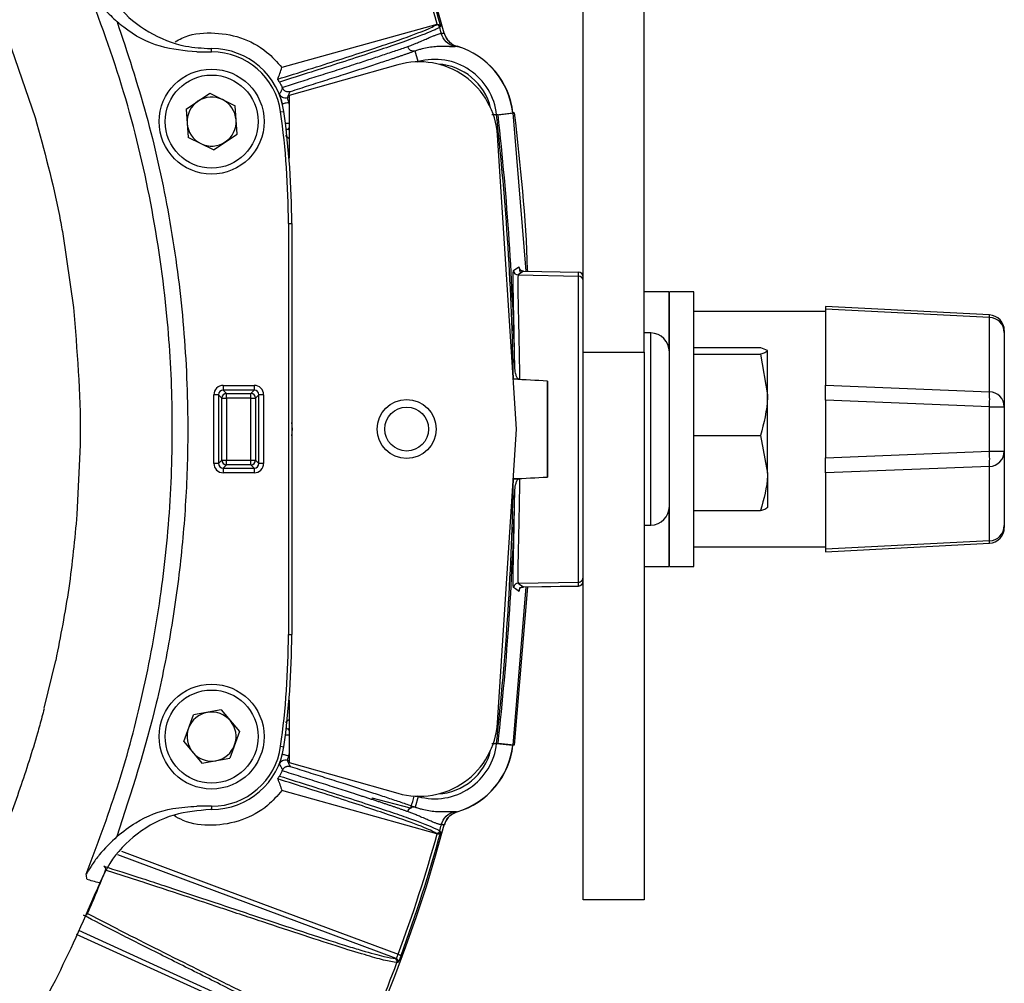
# Model space of a CAD drawing. Extents: x 13.2 to 105.2, y 1.2 to 77.7.
# Drawn here: x 102 to 105.2, y 28.9 to 32 of the extents above; entities that cross this region are included whole.
import ezdxf

# ---------------------------------------------------------------- set-up
doc = ezdxf.new("R2010")
doc.units = 0
doc.header["$MEASUREMENT"] = 0
doc.layers.get('0').update_dxf_attribs({"linetype": 'CONTINUOUS'})

msp = doc.modelspace()

# ---------------------------------------------------------------- linework, layer by layer
for p, q in [((103.8438, 30.9174), (103.8438, 36.8518)), ((104.0388, 30.9174), (104.0388, 36.8518)), ((101.9893, 31.9762), (102.0974, 31.6644)), ((103.3775, 31.9617), (102.8835, 31.8241)), ((103.3743, 31.9596), (103.3775, 31.9617)), ((102.6122, 31.8739), (102.6595, 31.8739)), ((102.6562, 31.8844), (102.6595, 31.8844)), ((102.6595, 31.8739), (102.6595, 31.8844)), ((103.318, 31.8429), (103.3086, 31.8767)), ((103.2534, 31.8328), (102.9063, 31.7348)), ((103.315, 31.8421), (103.318, 31.8429)), ((102.5785, 31.6917), (102.6535, 31.7419)), ((102.6535, 31.7419), (102.7345, 31.702)), ((102.8999, 31.727), (102.9063, 31.7288)), ((102.9063, 31.7132), (102.9048, 31.7128)), ((102.9048, 31.7128), (102.9063, 31.7064)), ((102.9063, 31.7348), (102.9063, 31.5356)), ((102.5785, 31.6917), (102.5845, 31.6016)), ((102.7405, 31.612), (102.7345, 31.702)), ((102.8794, 31.6827), (102.8898, 31.6842)), ((103.5681, 31.6736), (103.6195, 31.6793)), ((103.5729, 31.6736), (103.6245, 31.6793)), ((103.6245, 31.6793), (103.6195, 31.6793)), ((103.6203, 31.6793), (103.6617, 31.1754)), ((103.5679, 31.6736), (103.5577, 31.6736)), ((103.5729, 31.6736), (103.5679, 31.6736)), ((102.6655, 31.5618), (102.7405, 31.612)), ((102.9063, 31.6285), (102.9037, 31.6278)), ((102.9037, 31.6278), (102.9063, 31.6254)), ((102.6655, 31.5618), (102.5845, 31.6016)), ((103.6313, 30.6718), (103.5708, 31.6083)), ((102.9043, 31.3268), (102.9043, 30.0168)), ((102.9043, 31.3268), (102.9148, 31.3268)), ((102.9148, 31.3268), (102.9148, 30.0168)), ((102.1851, 31.2938), (102.2191, 31.0598)), ((103.6222, 31.1771), (103.6389, 31.1892)), ((103.6537, 31.1751), (103.6369, 31.1629)), ((103.6389, 31.1892), (103.6392, 31.1884)), ((103.6537, 31.1751), (103.829, 31.172)), ((103.6369, 31.1629), (103.829, 31.1595)), ((103.829, 31.1595), (103.829, 31.172)), ((103.829, 30.1841), (103.829, 31.1595)), ((104.1168, 31.1093), (104.0388, 31.1093)), ((104.1168, 31.1093), (104.1168, 30.9334)), ((104.1968, 31.1093), (104.1188, 31.1093)), ((104.1188, 30.2675), (104.1188, 31.1093)), ((104.1968, 30.2675), (104.1968, 31.1093)), ((104.1188, 31.0468), (104.1168, 31.0468)), ((104.6168, 31.0468), (104.1968, 31.0468)), ((105.1394, 31.0355), (104.6168, 31.0629)), ((104.6168, 31.0629), (104.6168, 31.0542)), ((105.1394, 31.0278), (104.6168, 31.0542)), ((104.6168, 31.0542), (104.6168, 30.8118)), ((105.1394, 31.0278), (105.1394, 31.0355)), ((105.1394, 30.7908), (105.1394, 31.0278)), ((105.1868, 30.9855), (105.1868, 30.9796)), ((104.0598, 30.9781), (104.0388, 30.9784)), ((104.0598, 30.3656), (104.0598, 30.9781)), ((105.1868, 30.9796), (105.1868, 30.7426)), ((104.1968, 30.9315), (104.4094, 30.9315)), ((104.4094, 30.9315), (104.4304, 30.9236)), ((104.4311, 30.9225), (104.4318, 30.9212)), ((104.4318, 30.9218), (104.4314, 30.9225)), ((104.4318, 30.9212), (104.4318, 30.9218)), ((104.4318, 30.781), (104.4318, 30.9212)), ((103.8438, 30.9174), (104.0388, 30.9174)), ((103.8438, 29.1718), (103.8438, 30.9174)), ((104.0388, 30.9174), (104.0388, 29.1718)), ((104.1968, 30.9109), (104.4094, 30.9109)), ((104.4094, 30.9109), (104.4318, 30.781)), ((103.6373, 30.8306), (103.6218, 30.8306)), ((103.6412, 30.8304), (103.6218, 30.8306)), ((102.6967, 30.8111), (102.7953, 30.8111)), ((102.6967, 30.8111), (102.6967, 30.7961)), ((102.6967, 30.7961), (102.7073, 30.7855)), ((102.7953, 30.7961), (102.6967, 30.7961)), ((102.7847, 30.7855), (102.7953, 30.7961)), ((102.7953, 30.8111), (102.7953, 30.7961)), ((103.7301, 30.8247), (103.7301, 30.519)), ((104.6168, 30.7636), (104.6168, 30.8118)), ((104.6168, 30.8118), (105.1394, 30.7908)), ((102.6817, 30.7811), (102.6668, 30.7811)), ((102.6668, 30.5625), (102.6668, 30.7811)), ((102.6923, 30.7705), (102.6817, 30.7811)), ((102.6817, 30.7811), (102.6817, 30.5625)), ((102.6923, 30.5731), (102.6923, 30.7705)), ((102.6923, 30.7705), (102.7073, 30.7705)), ((102.7073, 30.7705), (102.7073, 30.7855)), ((102.7073, 30.7855), (102.7847, 30.7855)), ((102.7847, 30.7705), (102.7073, 30.7705)), ((102.7073, 30.7705), (102.7073, 30.5731)), ((102.7847, 30.7705), (102.7847, 30.7855)), ((102.7847, 30.5731), (102.7847, 30.7705)), ((102.7847, 30.7705), (102.7997, 30.7705)), ((102.8103, 30.7811), (102.7997, 30.7705)), ((102.7997, 30.7705), (102.7997, 30.5731)), ((102.8103, 30.5625), (102.8103, 30.7811)), ((102.8252, 30.7811), (102.8103, 30.7811)), ((102.8252, 30.7811), (102.8252, 30.5625)), ((104.4318, 30.5317), (104.4318, 30.781)), ((105.1394, 30.7426), (104.6168, 30.7636)), ((104.6168, 30.7636), (104.6168, 30.5801)), ((105.1394, 30.6011), (105.1394, 30.7426)), ((105.1394, 30.7426), (105.1868, 30.7426)), ((105.1868, 30.7426), (105.1868, 30.6011)), ((103.5708, 29.7354), (103.6313, 30.6718)), ((104.1968, 30.6512), (104.4094, 30.6512)), ((104.4094, 30.6512), (104.4318, 30.5317)), ((102.2403, 30.6218), (102.2301, 30.3995)), ((104.6168, 30.5801), (105.1394, 30.6011)), ((104.6168, 30.5319), (104.6168, 30.5801)), ((105.1394, 30.6011), (105.1868, 30.6011)), ((105.1868, 30.6011), (105.1868, 30.3641)), ((102.6817, 30.5625), (102.6668, 30.5625)), ((102.6817, 30.5625), (102.6923, 30.5731)), ((102.6923, 30.5731), (102.7073, 30.5731)), ((102.7073, 30.5581), (102.6967, 30.5476)), ((102.6967, 30.5476), (102.7953, 30.5476)), ((102.6967, 30.5476), (102.6967, 30.5326)), ((102.7073, 30.5581), (102.7073, 30.5731)), ((102.7073, 30.5731), (102.7847, 30.5731)), ((102.7847, 30.5581), (102.7073, 30.5581)), ((102.7847, 30.5581), (102.7847, 30.5731)), ((102.7847, 30.5731), (102.7997, 30.5731)), ((102.7953, 30.5476), (102.7847, 30.5581)), ((102.7953, 30.5476), (102.7953, 30.5326)), ((102.7997, 30.5731), (102.8103, 30.5625)), ((102.8252, 30.5625), (102.8103, 30.5625)), ((105.1394, 30.5529), (104.6168, 30.5319)), ((105.1394, 30.3159), (105.1394, 30.5529)), ((102.7953, 30.5326), (102.6967, 30.5326)), ((103.6218, 30.513), (103.6412, 30.5132)), ((103.6373, 30.513), (103.6218, 30.513)), ((104.4318, 30.5317), (104.4318, 30.4223)), ((104.6168, 30.5319), (104.6168, 30.2894)), ((104.4314, 30.4212), (104.4318, 30.4218)), ((104.1168, 30.4102), (104.1168, 30.2343)), ((104.1968, 30.4121), (104.4094, 30.4121)), ((104.0388, 30.3652), (104.0598, 30.3656)), ((105.1868, 30.3641), (105.1868, 30.3581)), ((104.1168, 30.2968), (104.1188, 30.2968)), ((104.1968, 30.2968), (104.6168, 30.2968)), ((105.1394, 30.3159), (104.6168, 30.2894)), ((104.6168, 30.2808), (105.1394, 30.3082)), ((105.1394, 30.3082), (105.1394, 30.3159)), ((104.1188, 30.2343), (104.1188, 30.2675)), ((104.1968, 30.2343), (104.1968, 30.2675)), ((104.6168, 30.2894), (104.6168, 30.2808)), ((104.0388, 30.2343), (104.1168, 30.2343)), ((104.1188, 30.2343), (104.1968, 30.2343)), ((103.6617, 30.1686), (103.6203, 29.6643)), ((103.6662, 30.1687), (103.6245, 29.6643)), ((103.637, 30.1807), (103.829, 30.1841)), ((103.637, 30.1807), (103.637, 30.1807)), ((103.6536, 30.1687), (103.829, 30.1717)), ((103.6536, 30.1687), (103.6538, 30.1693)), ((103.6536, 30.1687), (103.6536, 30.1687)), ((103.6538, 30.1685), (103.829, 30.1716)), ((103.829, 30.1717), (103.829, 30.1841)), ((103.829, 30.1716), (103.829, 30.1717)), ((103.6392, 30.1554), (103.6388, 30.1545)), ((102.9043, 30.0168), (102.9148, 30.0168)), ((102.126, 29.7821), (102.1624, 29.9347)), ((102.9063, 29.808), (102.9063, 29.6088)), ((102.5706, 29.6761), (102.6015, 29.7609)), ((102.6903, 29.7766), (102.6015, 29.7609)), ((102.6903, 29.7766), (102.7484, 29.7075)), ((102.7484, 29.7075), (102.7175, 29.6227)), ((102.9063, 29.7182), (102.9037, 29.7159)), ((102.9037, 29.7159), (102.9063, 29.7152)), ((102.5706, 29.6761), (102.6287, 29.607)), ((103.5577, 29.67), (103.5679, 29.67)), ((103.5729, 29.67), (103.5679, 29.67)), ((103.5681, 29.67), (103.6195, 29.6643)), ((103.6245, 29.6643), (103.5729, 29.67)), ((102.8794, 29.6609), (102.8898, 29.6595)), ((102.9063, 29.6373), (102.9048, 29.6309)), ((103.6245, 29.6643), (103.6195, 29.6643)), ((102.6287, 29.607), (102.7175, 29.6227)), ((102.9063, 29.6149), (102.8999, 29.6167)), ((102.9048, 29.6309), (102.9063, 29.6305)), ((102.9063, 29.6088), (103.2534, 29.5109)), ((103.3775, 29.382), (102.8835, 29.5195)), ((103.1707, 29.4958), (103.1713, 29.4956)), ((103.2936, 29.4633), (103.1713, 29.4956)), ((103.318, 29.5007), (103.3086, 29.4669)), ((103.318, 29.5007), (103.315, 29.5015)), ((102.6595, 29.4697), (102.6122, 29.4698)), ((102.6595, 29.4593), (102.6561, 29.4593)), ((102.6595, 29.4697), (102.6595, 29.4593)), ((103.2936, 29.4633), (103.2947, 29.463)), ((103.3775, 29.382), (103.3743, 29.3841)), ((103.2475, 28.9844), (102.3607, 29.3149)), ((102.4304, 29.2308), (102.3212, 29.2656)), ((104.0388, 29.1718), (103.8438, 29.1718)), ((102.2641, 29.1277), (102.3592, 29.0785)), ((102.2348, 29.0751), (102.8981, 28.772)), ((103.2445, 28.9845), (103.2475, 28.9844))]:
    msp.add_line(p, q)
at = {"flags": 128}
for points in [[(103.3902, 31.955), (103.3893, 31.9544), (103.3866, 31.9526)], [(103.318, 31.8429), (103.3181, 31.8426), (103.3182, 31.8422)], [(102.9048, 31.7128), (102.901, 31.7118), (102.8974, 31.7109), (102.8941, 31.7101), (102.8912, 31.7094), (102.8887, 31.7088), (102.8869, 31.7083), (102.8858, 31.7081), (102.8854, 31.708)], [(102.9063, 31.6458), (102.9046, 31.6458), (102.9011, 31.6459), (102.8981, 31.646), (102.8956, 31.646), (102.8948, 31.6461)], [(102.9148, 30.6506), (102.9172, 30.6718), (102.9148, 30.6931)], [(103.637, 30.1807), (103.6453, 30.1747), (103.6536, 30.1687)], [(103.6388, 30.1545), (103.6383, 30.1549), (103.6363, 30.1563), (103.6283, 30.1622), (103.6223, 30.1665)], [(102.8949, 29.6976), (102.8956, 29.6976), (102.8981, 29.6977), (102.9011, 29.6977), (102.9046, 29.6978), (102.9063, 29.6979)], [(102.8974, 29.7189), (102.8986, 29.7181), (102.8989, 29.718)], [(102.8989, 29.718), (102.9011, 29.7168), (102.9037, 29.7159)], [(102.8854, 29.6357), (102.8858, 29.6356), (102.8869, 29.6353), (102.8887, 29.6349), (102.8912, 29.6343), (102.8941, 29.6335), (102.8974, 29.6327), (102.901, 29.6318), (102.9048, 29.6309)], [(103.318, 29.5007), (103.3181, 29.501), (103.3182, 29.5015)], [(103.3866, 29.3911), (103.3875, 29.3905), (103.3902, 29.3886)], [(102.3718, 29.3268), (102.6678, 29.2165), (103.2545, 28.9978)], [(102.2629, 29.1282), (102.2635, 29.1279), (102.2641, 29.1277)], [(102.7642, 28.8167), (102.737, 28.8292), (102.628, 28.879), (102.2287, 29.0614)], [(103.2545, 28.9978), (103.2562, 28.9972), (103.2578, 28.9966), (103.2593, 28.996), (103.2606, 28.9955), (103.2617, 28.9951), (103.2625, 28.9948), (103.263, 28.9946), (103.2633, 28.9945)], [(103.2533, 28.9715), (103.2522, 28.9715), (103.2503, 28.9716)]]:
    msp.add_lwpolyline(points, dxfattribs=at)
for centre, radius in [((102.6595, 31.6518), 0.1673), ((102.6595, 31.6518), 0.1483), ((103.2813, 30.6718), 0.0941), ((103.2813, 30.6718), 0.0939), ((103.2813, 30.6718), 0.07), ((102.6595, 29.6918), 0.1673), ((102.6595, 29.6918), 0.1483)]:
    msp.add_circle(centre, radius)
for centre, radius, start, end in [((98.7313, 30.6718), 4.8375, 15.1161, 164.8839), ((98.7313, 30.6718), 4.823, 15.5147, 20.3095), ((98.7313, 30.6718), 4.8324, 15.3986, 20.3095), ((103.377, 31.9499), 0.01, 15.4079, 105.4041), ((98.7313, 30.6718), 4.8283, 15.1386, 15.3822), ((102.6595, 31.6518), 0.2326, 7.9973, 90), ((102.6595, 31.6518), 0.2221, 7.9973, 90), ((103.371, 31.6518), 0.25, 6.3174, 73.4415), ((103.3719, 31.6519), 0.2499, 6.3069, 73.6463), ((103.3213, 31.5922), 0.25, 3.6942, 105.7572), ((103.371, 31.6518), 0.1983, 6.3174, 105.5), ((103.371, 31.6518), 0.1833, 13.6685, 86.7488), ((102.6595, 31.6518), 0.0782, 123.7863, 183.7863), ((102.6595, 31.6518), 0.0781, 63.7863, 123.7863), ((102.6595, 31.6518), 0.0781, 3.7863, 63.7863), ((100.3462, 31.3268), 2.5581, 0, 7.9973), ((100.3462, 31.3268), 2.5686, 0, 7.9973), ((102.6595, 31.6518), 0.0782, 183.7863, 243.7863), ((102.6595, 31.6518), 0.0782, 303.7863, 3.7863), ((94.5189, 30.6718), 9.1042, 0.99957, 6.31741), ((102.9091, 31.6085), 0.02, 105.5122, 125.6542), ((102.6595, 31.6518), 0.0782, 243.7863, 303.7863), ((103.6371, 31.1779), 0.015, 183.1873, 268.9846), ((103.6539, 31.1901), 0.015, 183.2585, 268.9833), ((103.8288, 31.157), 0.015, 0.0011, 89.0028), ((103.8288, 31.1445), 0.015, 0.0012, 89.0028), ((105.1368, 30.9855), 0.05, 0, 87), ((105.1377, 30.9788), 0.0491, 0.9555, 88.0588), ((104.0588, 30.9181), 0.06, 0, 89), ((102.7073, 30.7705), 0.015, 90.183, 179.8169), ((102.7847, 30.7705), 0.015, 0.1826, 89.8175), ((104.7425, 30.7667), 0.3976, 356.525, 3.475), ((105.1377, 30.7418), 0.0491, 0.9554, 88.0588), ((104.7425, 30.577), 0.3976, 356.525, 3.475), ((105.1377, 30.6019), 0.0491, 271.9412, 359.0446), ((102.7073, 30.5732), 0.015, 180.1831, 269.817), ((102.7847, 30.5732), 0.015, 270.1825, 359.8174), ((94.5189, 30.6718), 9.1042, 353.68259, 359.00043), ((104.0588, 30.4256), 0.06, 271, 0), ((105.1377, 30.3649), 0.0491, 271.9412, 359.0445), ((105.1368, 30.3581), 0.05, 273, 0), ((103.8288, 30.1866), 0.015, 271, 0), ((100.3456, 30.0168), 2.5587, 352.0048, 0), ((100.3456, 30.0168), 2.5692, 352.0048, 0), ((102.6595, 29.6918), 0.0782, 100.0204, 160.0204), ((102.6595, 29.6918), 0.0782, 40.0204, 100.0204), ((102.6595, 29.6918), 0.0781, 340.0204, 40.0204), ((103.3213, 29.7515), 0.25, 254.2428, 356.3058), ((102.6595, 29.6918), 0.0782, 160.0204, 220.0204), ((103.371, 29.6918), 0.1983, 254.5, 353.6826), ((102.6595, 29.6918), 0.0782, 220.0204, 280.0204), ((102.6595, 29.6918), 0.2221, 270, 352.0048), ((102.6595, 29.6918), 0.2326, 270, 352.0048), ((102.6595, 29.6918), 0.0781, 280.0204, 340.0204), ((103.371, 29.6918), 0.1833, 273.2512, 346.3315), ((103.371, 29.6918), 0.25, 286.5585, 353.6826), ((103.3719, 29.6917), 0.2499, 286.3485, 353.698), ((98.7313, 30.6718), 4.7208, 345.2269, 345.6527), ((98.7313, 30.6718), 4.7208, 345.1633, 345.2269), ((98.7313, 30.6718), 4.8375, 195.1161, 344.8839), ((98.7313, 30.6718), 4.8324, 339.6905, 344.6014), ((103.377, 29.3937), 0.01, 254.5959, 344.5921), ((98.7313, 30.6718), 4.8283, 344.6178, 344.8614), ((98.7313, 30.6718), 4.823, 339.6905, 344.4853), ((98.7313, 30.6718), 3.8555, 336.3901, 338.6099), ((102.3121, 29.2694), 0.00985, 337.7318, 67.7726), ((102.255, 29.1315), 0.00985, 247.2289, 337.2662), ((103.241, 28.9751), 0.01, 339.4076, 69.4028), ((103.244, 28.975), 0.01, 339.4196, 69.4037), ((98.7313, 30.6718), 4.8283, 335.6218, 339.3822)]:
    msp.add_arc(centre, radius, start, end)
for centre, major_axis, ratio, start_param, end_param in [((102.6968, 30.781), (-0.0213, 0.0213), 0.997265, 5.499157, 7.067214), ((102.6968, 30.781), (-0.0107, 0.0107), 0.991846, 5.499157, 7.067214), ((102.7952, 30.781), (0.0213, 0.0213), 0.997265, 5.499157, 7.067214), ((102.7952, 30.781), (0.0107, 0.0107), 0.991846, 5.499157, 7.067214), ((103.722, 30.6718), (0, 0.4896), 0.017455, 4.394863, 5.029915), ((102.6968, 30.5626), (-0.0213, -0.0213), 0.997265, 5.499157, 7.067214), ((102.6968, 30.5626), (0.0107, 0.0107), 0.991846, 2.357564, 3.925621), ((102.7952, 30.5626), (-0.0107, 0.0107), 0.991846, 2.357564, 3.925621), ((102.7952, 30.5626), (0.0213, -0.0213), 0.997265, 5.499157, 7.067214)]:
    msp.add_ellipse(centre, major_axis=major_axis, ratio=ratio, start_param=start_param, end_param=end_param)
for points, knots in [([(102.3027, 32.1183), (102.321, 32.0832), (102.3584, 32.011), (102.4564, 31.9321), (102.5606, 31.8901), (102.6295, 31.886), (102.6562, 31.8844)], [0, 0, 0, 0, 0.262457, 0.539938, 0.821465, 1, 1, 1, 1]), ([(102.2596, 29.2531), (102.2939, 29.3443), (102.3624, 29.5266), (102.4402, 29.815), (102.4974, 30.1144), (102.5302, 30.4239), (102.5378, 30.7303), (102.5199, 31.054), (102.4705, 31.3929), (102.3861, 31.7482), (102.3018, 31.9764), (102.2597, 32.0903)], [0, 0, 0, 0, 0.100475, 0.20095, 0.307817, 0.414865, 0.521733, 0.623848, 0.749134, 0.874711, 1, 1, 1, 1]), ([(102.2597, 32.0903), (102.2597, 32.0904), (102.2597, 32.0905), (102.2599, 32.0904), (102.2603, 32.0899), (102.2621, 32.087), (102.2696, 32.0738), (102.287, 32.0464), (102.3171, 32.0086), (102.3443, 31.983), (102.3579, 31.9701)], [0, 0, 0, 0, 0.003392, 0.006788, 0.011689, 0.024794, 0.082964, 0.313975, 0.657591, 1, 1, 1, 1]), ([(102.3579, 31.9701), (102.3906, 31.8718), (102.4558, 31.675), (102.524, 31.3684), (102.5687, 31.0548), (102.5856, 30.764), (102.5819, 30.5012), (102.5644, 30.2661), (102.532, 30.0315), (102.473, 29.7305), (102.4032, 29.5142), (102.3578, 29.3734)], [0, 0, 0, 0, 0.117368, 0.234735, 0.355306, 0.475878, 0.564387, 0.652896, 0.742754, 0.832612, 1, 1, 1, 1]), ([(102.6122, 31.8739), (102.573, 31.8774), (102.4897, 31.8848), (102.4054, 31.9298), (102.3649, 31.9642), (102.3579, 31.9701)], [0, 0, 0, 0, 0.4238145, 0.9005805, 1, 1, 1, 1]), ([(102.8702, 31.7868), (102.9374, 31.8081), (103.0041, 31.8291), (103.0949, 31.8583), (103.1236, 31.8676), (103.177, 31.8851), (103.2017, 31.8933), (103.2681, 31.9159), (103.3024, 31.9282), (103.3518, 31.9476), (103.367, 31.9546), (103.3743, 31.9596)], [0, 0, 0, 0, 0.25, 0.25, 0.375, 0.375, 0.5, 0.5, 0.75, 0.75, 1, 1, 1, 1]), ([(103.3786, 31.9619), (103.3815, 31.9624), (103.3843, 31.9615), (103.3883, 31.9588), (103.3896, 31.957), (103.3902, 31.955)], [0, 0, 0, 0, 0.5, 0.5, 1, 1, 1, 1]), ([(102.5428, 31.9055), (102.5499, 31.9098), (102.5841, 31.9305), (102.6585, 31.9383), (102.7528, 31.9243), (102.8315, 31.8824), (102.8681, 31.8414), (102.8835, 31.8241)], [0, 0, 0, 0, 0.06511, 0.315892, 0.566708, 0.817313, 1, 1, 1, 1]), ([(103.3866, 31.9526), (103.3864, 31.9524), (103.3862, 31.9523), (103.3857, 31.9519), (103.3849, 31.9515), (103.383, 31.9503), (103.3784, 31.9477), (103.3733, 31.9452), (103.3614, 31.9398), (103.3513, 31.9355), (103.3138, 31.9209), (103.279, 31.9084), (103.2116, 31.8855), (103.1866, 31.8772), (103.1324, 31.8595), (103.1032, 31.85), (103.0111, 31.8204), (102.9434, 31.7991), (102.8755, 31.7776)], [0, 0, 0, 0, 0.007812, 0.007812, 0.015625, 0.03125, 0.0625, 0.125, 0.125, 0.25, 0.25, 0.5, 0.5, 0.625, 0.625, 0.75, 0.75, 1, 1, 1, 1]), ([(103.2846, 31.891), (103.2869, 31.8918), (103.2917, 31.8935), (103.2989, 31.8963), (103.3058, 31.899), (103.3148, 31.9028), (103.3278, 31.9083), (103.3427, 31.9148), (103.3561, 31.9206), (103.3666, 31.925), (103.3752, 31.9283), (103.3822, 31.9307), (103.3878, 31.9322), (103.3907, 31.9326), (103.392, 31.9328)], [0, 0, 0, 0, 0.037919, 0.079747, 0.125588, 0.162027, 0.25093, 0.386939, 0.501033, 0.607322, 0.710628, 0.810697, 0.907252, 1, 1, 1, 1]), ([(103.392, 31.9328), (103.3936, 31.9329), (103.3967, 31.9331), (103.3998, 31.9333), (103.4014, 31.9333)], [0, 0, 0, 0, 0.500656, 1, 1, 1, 1]), ([(103.4345, 31.8904), (103.4248, 31.893), (103.4152, 31.8984), (103.4, 31.9135), (103.3946, 31.9231), (103.392, 31.9328)], [0, 0, 0, 0, 0.5, 0.5, 1, 1, 1, 1]), ([(103.4253, 31.9), (103.425, 31.9002), (103.4186, 31.9032), (103.4089, 31.9147), (103.4038, 31.9273), (103.4013, 31.9338)], [0, 0, 0, 0, 0.027985, 0.502798, 1, 1, 1, 1]), ([(103.4014, 31.9333), (103.4019, 31.9317), (103.4028, 31.9284), (103.4048, 31.9237), (103.4075, 31.9184), (103.4113, 31.9128), (103.4163, 31.907), (103.4219, 31.9018), (103.4282, 31.8975), (103.435, 31.8939), (103.4398, 31.8923), (103.4422, 31.8915)], [0, 0, 0, 0, 0.083654, 0.167009, 0.250676, 0.375264, 0.499873, 0.624761, 0.749671, 0.874826, 1, 1, 1, 1]), ([(102.8845, 31.761), (102.902, 31.7665), (102.9385, 31.778), (102.9948, 31.7958), (103.0541, 31.8147), (103.1016, 31.83), (103.1372, 31.8415), (103.1609, 31.8492), (103.1838, 31.8568), (103.206, 31.8641), (103.2272, 31.8713), (103.2475, 31.8781), (103.2668, 31.8848), (103.2786, 31.8889), (103.2846, 31.891)], [0, 0, 0, 0, 0.109834, 0.229414, 0.359355, 0.500643, 0.560583, 0.621047, 0.682122, 0.7439, 0.806476, 0.869949, 0.934422, 1, 1, 1, 1]), ([(103.3086, 31.8767), (103.3059, 31.8757), (103.3003, 31.8738), (103.2915, 31.8707), (103.2825, 31.8676), (103.273, 31.8644), (103.2633, 31.861), (103.2532, 31.8576), (103.2427, 31.8541), (103.2216, 31.8471), (103.1874, 31.8358), (103.1384, 31.8198), (103.0846, 31.8025), (103.0283, 31.7846), (102.969, 31.7658), (102.9293, 31.7532), (102.9094, 31.7469)], [0, 0, 0, 0, 0.0309758, 0.0620342, 0.0931779, 0.1244099, 0.1557331, 0.1871501, 0.218664, 0.2502773, 0.3726006, 0.5000455, 0.6192784, 0.7501019, 0.875111, 1, 1, 1, 1]), ([(103.3086, 31.8767), (103.3064, 31.8761), (103.3039, 31.8759), (103.2988, 31.8765), (103.2962, 31.8774), (103.2915, 31.8802), (103.2894, 31.8821), (103.2863, 31.8863), (103.2852, 31.8887), (103.2846, 31.891)], [0, 0, 0, 0, 0.25, 0.25, 0.5, 0.5, 0.75, 0.75, 1, 1, 1, 1]), ([(103.4345, 31.8904), (103.434, 31.8904), (103.4329, 31.8903), (103.431, 31.8902), (103.4286, 31.8902), (103.4259, 31.8902), (103.4229, 31.8903), (103.4194, 31.8905), (103.4156, 31.8907), (103.4114, 31.8908), (103.4069, 31.891), (103.4019, 31.8911), (103.3967, 31.8911), (103.3876, 31.8911), (103.3733, 31.8905), (103.3527, 31.8882), (103.3341, 31.8844), (103.3209, 31.8808), (103.3136, 31.8785), (103.31, 31.8772), (103.3086, 31.8767)], [0, 0, 0, 0, 0.040798, 0.081749, 0.122858, 0.164131, 0.205574, 0.24719, 0.288986, 0.330965, 0.373132, 0.415493, 0.45805, 0.500809, 0.621, 0.750247, 0.875022, 0.937482, 0.975447, 1, 1, 1, 1]), ([(102.8755, 31.7776), (102.875, 31.7783), (102.8745, 31.7792), (102.8735, 31.7809), (102.873, 31.7817), (102.8718, 31.7837), (102.8713, 31.7845), (102.8703, 31.7863), (102.8701, 31.7867), (102.8702, 31.7868)], [0, 0, 0, 0, 0.125, 0.125, 0.25, 0.25, 0.5, 0.5, 1, 1, 1, 1]), ([(102.876, 31.7388), (102.8777, 31.7419), (102.8811, 31.7483), (102.8844, 31.7546), (102.886, 31.7578)], [0, 0, 0, 0, 0.491368, 1, 1, 1, 1]), ([(102.8854, 31.708), (102.8843, 31.7122), (102.8831, 31.7164), (102.8809, 31.7239), (102.8798, 31.7273), (102.8779, 31.7328), (102.8772, 31.735), (102.8762, 31.7379), (102.876, 31.7387), (102.876, 31.7388)], [0, 0, 0, 0, 0.25, 0.25, 0.5, 0.5, 0.75, 0.75, 1, 1, 1, 1]), ([(102.8999, 31.727), (102.8952, 31.7257), (102.8901, 31.7262), (102.8813, 31.7305), (102.8778, 31.7343), (102.876, 31.7388)], [0, 0, 0, 0, 0.5, 0.5, 1, 1, 1, 1]), ([(102.886, 31.7578), (102.8858, 31.7584), (102.8853, 31.7594), (102.8848, 31.7604), (102.8845, 31.761)], [0, 0, 0, 0, 0.488829, 1, 1, 1, 1]), ([(102.9094, 31.7469), (102.9089, 31.7468), (102.9066, 31.7463), (102.903, 31.7461), (102.899, 31.7468), (102.8952, 31.7482), (102.8916, 31.7505), (102.8882, 31.7539), (102.8867, 31.7565), (102.886, 31.7578)], [0, 0, 0, 0, 0.062692, 0.24997, 0.386628, 0.500133, 0.677655, 0.845398, 1, 1, 1, 1]), ([(102.9094, 31.7469), (102.9079, 31.7436), (102.9048, 31.737), (102.9015, 31.7303), (102.8999, 31.727)], [0, 0, 0, 0, 0.506938, 1, 1, 1, 1]), ([(102.8999, 31.727), (102.8998, 31.7269), (102.9005, 31.7254), (102.9027, 31.7203), (102.904, 31.7166), (102.9048, 31.7128)], [0, 0, 0, 0, 0.5, 0.5, 1, 1, 1, 1]), ([(103.6245, 31.6793), (103.6429, 31.5129), (103.6614, 31.3451), (103.6661, 31.1764), (103.6661, 31.1749)], [0, 0, 0, 0, 0.991051, 1, 1, 1, 1]), ([(102.0974, 31.6644), (102.1253, 31.5609), (102.1585, 31.4382), (102.1815, 31.3133), (102.1851, 31.2938)], [0, 0, 0, 0, 0.8436243, 1, 1, 1, 1]), ([(103.5681, 31.6736), (103.5681, 31.6736), (103.5664, 31.6736), (103.5608, 31.6736), (103.557, 31.6736), (103.553, 31.6736)], [0, 0, 0, 0, 0.5, 0.5, 1, 1, 1, 1]), ([(102.9063, 31.6326), (102.906, 31.6322), (102.9052, 31.6305), (102.9044, 31.6292), (102.9038, 31.628), (102.9038, 31.6279), (102.9037, 31.6278)], [0, 0, 0, 0, 0.150344, 0.5880212, 0.6632029, 1, 1, 1, 1]), ([(102.9063, 31.5973), (102.9053, 31.5981), (102.9017, 31.6014), (102.898, 31.6046), (102.8952, 31.6069)], [0, 0, 0, 0, 0.260129, 1, 1, 1, 1]), ([(103.626, 30.8703), (103.6257, 30.8929), (103.6253, 30.9146), (103.6245, 30.9565), (103.6241, 30.9762), (103.6234, 31.0134), (103.623, 31.0309), (103.6224, 31.0553), (103.6223, 31.0632), (103.622, 31.0782), (103.6218, 31.0853), (103.6214, 31.1055), (103.6212, 31.1175), (103.621, 31.1331), (103.6209, 31.1379), (103.6209, 31.1468), (103.6209, 31.1509), (103.6209, 31.1689), (103.6213, 31.1765), (103.6222, 31.1771)], [0, 0, 0, 0, 0.125, 0.125, 0.25, 0.25, 0.375, 0.375, 0.4375, 0.4375, 0.5, 0.5, 0.625, 0.625, 0.6875, 0.6875, 0.75, 0.75, 1, 1, 1, 1]), ([(103.6392, 31.1884), (103.6397, 31.1878), (103.6404, 31.187), (103.6417, 31.1762), (103.6422, 31.1721)], [0, 0, 0, 0, 0.62239, 1, 1, 1, 1]), ([(103.6538, 31.1754), (103.6532, 31.1753), (103.6508, 31.175), (103.6486, 31.1761), (103.6469, 31.177)], [0, 0, 0, 0, 0.205248, 1, 1, 1, 1]), ([(103.6369, 31.1629), (103.636, 31.1623), (103.6356, 31.154), (103.6356, 31.1342), (103.6356, 31.1297), (103.6357, 31.12), (103.6358, 31.1147), (103.636, 31.0976), (103.6363, 31.0845), (103.6368, 31.0624), (103.6369, 31.0545), (103.6373, 31.0382), (103.6375, 31.0296), (103.6381, 31.0032), (103.6385, 30.9843), (103.6394, 30.9439), (103.6398, 30.9223), (103.6405, 30.8776), (103.6409, 30.8544), (103.6412, 30.8304)], [0, 0, 0, 0, 0.25, 0.25, 0.3125, 0.3125, 0.375, 0.375, 0.5, 0.5, 0.5625, 0.5625, 0.625, 0.625, 0.75, 0.75, 0.875, 0.875, 1, 1, 1, 1]), ([(102.2191, 31.0598), (102.2303, 30.9233), (102.2422, 30.7774), (102.2404, 30.6312), (102.2403, 30.6218)], [0, 0, 0, 0, 0.935992, 1, 1, 1, 1]), ([(104.4318, 30.9212), (104.429, 30.9184), (104.4254, 30.9149), (104.4122, 30.9116), (104.4094, 30.9109)], [0, 0, 0, 0, 0.788998, 1, 1, 1, 1]), ([(103.6373, 30.8306), (103.636, 30.8319), (103.635, 30.8333), (103.6332, 30.8363), (103.6324, 30.8379), (103.6304, 30.8428), (103.6294, 30.8461), (103.627, 30.8563), (103.6261, 30.8633), (103.626, 30.8703)], [0, 0, 0, 0, 0.125, 0.125, 0.25, 0.25, 0.5, 0.5, 1, 1, 1, 1]), ([(104.4318, 30.781), (104.4317, 30.7779), (104.4314, 30.7341), (104.42, 30.6911), (104.4094, 30.6512)], [0, 0, 0, 0, 0.070213, 1, 1, 1, 1]), ([(103.626, 30.4733), (103.6261, 30.4804), (103.627, 30.4873), (103.6294, 30.4974), (103.6304, 30.5008), (103.6324, 30.5057), (103.6332, 30.5073), (103.6349, 30.5103), (103.636, 30.5118), (103.6373, 30.513)], [0, 0, 0, 0, 0.5, 0.5, 0.75, 0.75, 0.875, 0.875, 1, 1, 1, 1]), ([(103.6412, 30.5132), (103.6409, 30.489), (103.6405, 30.4655), (103.6398, 30.4203), (103.6393, 30.3989), (103.6385, 30.3585), (103.6381, 30.3394), (103.6375, 30.3126), (103.6373, 30.3039), (103.6369, 30.2876), (103.6367, 30.2798), (103.6363, 30.2576), (103.636, 30.2443), (103.6357, 30.2215), (103.6356, 30.212), (103.6356, 30.2004), (103.6356, 30.197), (103.6357, 30.1911), (103.6358, 30.1886), (103.6362, 30.1827), (103.6365, 30.1807), (103.637, 30.1807)], [0, 0, 0, 0, 0.125, 0.125, 0.25, 0.25, 0.375, 0.375, 0.4375, 0.4375, 0.5, 0.5, 0.625, 0.625, 0.75, 0.75, 0.8125, 0.8125, 0.875, 0.875, 1, 1, 1, 1]), ([(104.4318, 30.5317), (104.4317, 30.5288), (104.4314, 30.4885), (104.42, 30.4489), (104.4094, 30.4121)], [0, 0, 0, 0, 0.070214, 1, 1, 1, 1]), ([(103.6223, 30.1665), (103.6218, 30.1665), (103.6215, 30.1683), (103.621, 30.1755), (103.6209, 30.1809), (103.6208, 30.195), (103.6209, 30.2037), (103.6211, 30.2193), (103.6212, 30.2249), (103.6214, 30.2369), (103.6215, 30.2433), (103.6219, 30.2637), (103.6222, 30.2787), (103.6228, 30.3034), (103.623, 30.312), (103.6233, 30.3297), (103.6235, 30.3388), (103.6241, 30.3669), (103.6245, 30.3867), (103.6253, 30.4285), (103.6257, 30.4506), (103.626, 30.4733)], [0, 0, 0, 0, 0.125, 0.125, 0.25, 0.25, 0.375, 0.375, 0.4375, 0.4375, 0.5, 0.5, 0.625, 0.625, 0.6875, 0.6875, 0.75, 0.75, 0.875, 0.875, 1, 1, 1, 1]), ([(104.4094, 30.4121), (104.4122, 30.4128), (104.4254, 30.4162), (104.429, 30.4197), (104.4318, 30.4225)], [0, 0, 0, 0, 0.211, 1, 1, 1, 1]), ([(102.2301, 30.3995), (102.2227, 30.3212), (102.2079, 30.1652), (102.1775, 30.0114), (102.1624, 29.9347)], [0, 0, 0, 0, 0.501552, 1, 1, 1, 1]), ([(103.829, 30.1841), (103.8329, 30.1841), (103.8368, 30.1858), (103.8422, 30.1913), (103.8438, 30.1952), (103.8438, 30.1991)], [0, 0, 0, 0, 0.5, 0.5, 1, 1, 1, 1]), ([(103.637, 30.1807), (103.6332, 30.1806), (103.6295, 30.1791), (103.6241, 30.1739), (103.6225, 30.1703), (103.6223, 30.1665)], [0, 0, 0, 0, 0.5, 0.5, 1, 1, 1, 1]), ([(103.6536, 30.1687), (103.6498, 30.1686), (103.6461, 30.1671), (103.6407, 30.1619), (103.6391, 30.1582), (103.6388, 30.1545)], [0, 0, 0, 0, 0.5, 0.5, 1, 1, 1, 1]), ([(103.6417, 30.168), (103.6412, 30.1641), (103.6402, 30.1557), (103.6396, 30.1555), (103.6392, 30.1554)], [0, 0, 0, 0, 0.470874, 1, 1, 1, 1]), ([(103.6472, 30.1666), (103.6483, 30.1673), (103.6503, 30.1685), (103.6528, 30.1683), (103.6539, 30.1682)], [0, 0, 0, 0, 0.5910948, 1, 1, 1, 1]), ([(103.829, 30.1717), (103.8329, 30.1718), (103.8368, 30.1734), (103.8422, 30.179), (103.8438, 30.1828), (103.8438, 30.1867)], [0, 0, 0, 0, 0.5, 0.5, 1, 1, 1, 1]), ([(102.1256, 29.7806), (102.1233, 29.7718), (102.1163, 29.7458), (102.0925, 29.6606), (102.0484, 29.5211), (101.9971, 29.3852), (101.9634, 29.3048), (101.955, 29.2849), (101.953, 29.2802), (101.9525, 29.2792), (101.9524, 29.279), (101.9524, 29.2789), (101.9524, 29.2789), (101.9524, 29.2789), (101.9524, 29.2789), (101.9524, 29.2789), (101.9524, 29.2789), (101.9524, 29.2789)], [0, 0, 0, 0, 0.051432, 0.151883, 0.499856, 0.877078, 0.970279, 0.992928, 0.99828, 0.999493, 0.999658, 0.999723, 0.99978, 0.999831, 0.999882, 0.999937, 1, 1, 1, 1]), ([(102.8952, 29.7367), (102.8976, 29.7388), (102.9013, 29.7419), (102.9049, 29.7452), (102.9063, 29.7464)], [0, 0, 0, 0, 0.633381, 1, 1, 1, 1]), ([(102.9037, 29.7159), (102.9037, 29.7159), (102.9037, 29.7158), (102.9041, 29.7151), (102.9048, 29.7138), (102.9058, 29.712), (102.9063, 29.711)], [0, 0, 0, 0, 0.18372, 0.320804, 0.65595, 1, 1, 1, 1]), ([(103.553, 29.67), (103.557, 29.67), (103.5608, 29.67), (103.5664, 29.67), (103.5681, 29.67), (103.5681, 29.67)], [0, 0, 0, 0, 0.5, 0.5, 1, 1, 1, 1]), ([(102.876, 29.6048), (102.8778, 29.6094), (102.8813, 29.6132), (102.8901, 29.6175), (102.8952, 29.618), (102.8999, 29.6167)], [0, 0, 0, 0, 0.5, 0.5, 1, 1, 1, 1]), ([(102.886, 29.5858), (102.8844, 29.589), (102.8811, 29.5954), (102.8777, 29.6017), (102.876, 29.6048)], [0, 0, 0, 0, 0.508632, 1, 1, 1, 1]), ([(102.9048, 29.6309), (102.904, 29.627), (102.9027, 29.6234), (102.9005, 29.6183), (102.8998, 29.6168), (102.8999, 29.6167)], [0, 0, 0, 0, 0.5, 0.5, 1, 1, 1, 1]), ([(102.8999, 29.6167), (102.9015, 29.6134), (102.9048, 29.6067), (102.9079, 29.6001), (102.9094, 29.5967)], [0, 0, 0, 0, 0.493062, 1, 1, 1, 1]), ([(102.8845, 29.5827), (102.8848, 29.5832), (102.8853, 29.5842), (102.8858, 29.5853), (102.886, 29.5858)], [0, 0, 0, 0, 0.511171, 1, 1, 1, 1]), ([(103.2846, 29.4527), (103.2816, 29.4537), (103.2757, 29.4558), (103.2665, 29.459), (103.257, 29.4623), (103.2472, 29.4656), (103.2372, 29.469), (103.227, 29.4725), (103.2165, 29.476), (103.2058, 29.4796), (103.1948, 29.4833), (103.1837, 29.487), (103.1723, 29.4907), (103.1607, 29.4945), (103.149, 29.4983), (103.137, 29.5022), (103.1249, 29.5061), (103.0993, 29.5144), (103.059, 29.5273), (103.0023, 29.5454), (102.9439, 29.5639), (102.9043, 29.5764), (102.8845, 29.5827)], [0, 0, 0, 0, 0.032934, 0.065579, 0.097947, 0.130052, 0.161907, 0.193525, 0.224919, 0.256101, 0.287084, 0.31788, 0.3485, 0.378955, 0.409258, 0.439419, 0.469449, 0.499359, 0.626059, 0.751266, 0.875693, 1, 1, 1, 1]), ([(102.886, 29.5858), (102.8864, 29.5866), (102.8872, 29.5882), (102.8889, 29.5904), (102.8908, 29.5924), (102.8932, 29.5942), (102.8959, 29.5957), (102.899, 29.5968), (102.903, 29.5975), (102.9066, 29.5974), (102.9089, 29.5968), (102.9094, 29.5967)], [0, 0, 0, 0, 0.0910871, 0.1872602, 0.2880167, 0.3926238, 0.500143, 0.6136061, 0.7502163, 0.9373583, 1, 1, 1, 1]), ([(102.9094, 29.5967), (102.9293, 29.5904), (102.969, 29.5779), (103.0283, 29.5591), (103.0846, 29.5411), (103.1384, 29.5238), (103.1874, 29.5079), (103.2255, 29.4953), (103.2533, 29.486), (103.2731, 29.4793), (103.2917, 29.4729), (103.303, 29.4689), (103.3086, 29.4669)], [0, 0, 0, 0, 0.1248894, 0.2498988, 0.3807043, 0.4999559, 0.6273824, 0.7497248, 0.8128445, 0.8755819, 0.9379594, 1, 1, 1, 1]), ([(102.8702, 29.5568), (102.8701, 29.5569), (102.8703, 29.5573), (102.8713, 29.5591), (102.8718, 29.5599), (102.873, 29.5619), (102.8735, 29.5627), (102.8745, 29.5644), (102.875, 29.5653), (102.8755, 29.5661)], [0, 0, 0, 0, 0.5, 0.5, 0.75, 0.75, 0.875, 0.875, 1, 1, 1, 1]), ([(103.3743, 29.3841), (103.367, 29.389), (103.3518, 29.3961), (103.3024, 29.4155), (103.2681, 29.4278), (103.2017, 29.4503), (103.177, 29.4585), (103.1236, 29.476), (103.0949, 29.4853), (103.0041, 29.5145), (102.9374, 29.5356), (102.8702, 29.5568)], [0, 0, 0, 0, 0.25, 0.25, 0.5, 0.5, 0.625, 0.625, 0.75, 0.75, 1, 1, 1, 1]), ([(102.8755, 29.5661), (102.9432, 29.5447), (103.0106, 29.5234), (103.1024, 29.4939), (103.1315, 29.4845), (103.1857, 29.4667), (103.2107, 29.4584), (103.2558, 29.4431), (103.276, 29.4361), (103.3112, 29.4235), (103.3262, 29.4179), (103.3513, 29.4081), (103.3614, 29.4039), (103.3733, 29.3984), (103.3767, 29.3967), (103.3824, 29.3937), (103.3848, 29.3923), (103.3866, 29.3911)], [0, 0, 0, 0, 0.25, 0.25, 0.375, 0.375, 0.5, 0.5, 0.625, 0.625, 0.75, 0.75, 0.875, 0.875, 0.9375, 0.9375, 1, 1, 1, 1]), ([(102.8835, 29.5195), (102.869, 29.5031), (102.8335, 29.463), (102.7568, 29.4208), (102.6628, 29.4051), (102.5854, 29.4129), (102.5483, 29.435), (102.5385, 29.4409)], [0, 0, 0, 0, 0.170288, 0.416826, 0.663692, 0.91091, 1, 1, 1, 1]), ([(102.6561, 29.4593), (102.6168, 29.4558), (102.5332, 29.4485), (102.4192, 29.3875), (102.3411, 29.3063), (102.3127, 29.2465), (102.3027, 29.2254)], [0, 0, 0, 0, 0.262311, 0.557588, 0.844271, 1, 1, 1, 1]), ([(102.3578, 29.3734), (102.3773, 29.3888), (102.4298, 29.4302), (102.5189, 29.4641), (102.5866, 29.4682), (102.6122, 29.4698)], [0, 0, 0, 0, 0.267802, 0.722138, 1, 1, 1, 1]), ([(103.2846, 29.4527), (103.2852, 29.455), (103.2863, 29.4573), (103.2894, 29.4616), (103.2915, 29.4635), (103.2962, 29.4663), (103.2988, 29.4671), (103.3039, 29.4678), (103.3064, 29.4675), (103.3086, 29.4669)], [0, 0, 0, 0, 0.25, 0.25, 0.5, 0.5, 0.75, 0.75, 1, 1, 1, 1]), ([(103.392, 29.4109), (103.3913, 29.411), (103.3898, 29.4111), (103.3872, 29.4117), (103.3842, 29.4124), (103.3807, 29.4135), (103.3768, 29.4148), (103.3725, 29.4164), (103.3676, 29.4183), (103.3622, 29.4205), (103.3543, 29.4238), (103.3426, 29.4288), (103.3277, 29.4354), (103.3148, 29.4409), (103.3046, 29.4451), (103.2956, 29.4487), (103.2881, 29.4514), (103.2846, 29.4527)], [0, 0, 0, 0, 0.050847, 0.102953, 0.156265, 0.210731, 0.266301, 0.322924, 0.380556, 0.439149, 0.498663, 0.613551, 0.749129, 0.839543, 0.874548, 0.941793, 1, 1, 1, 1]), ([(103.3086, 29.4669), (103.31, 29.4664), (103.3136, 29.4652), (103.3208, 29.4629), (103.3341, 29.4592), (103.3527, 29.4555), (103.3733, 29.4532), (103.3897, 29.4525), (103.4021, 29.4525), (103.4116, 29.4528), (103.4196, 29.4532), (103.4261, 29.4534), (103.4312, 29.4535), (103.4334, 29.4533), (103.4345, 29.4532)], [0, 0, 0, 0, 0.024605, 0.062417, 0.124846, 0.249698, 0.379047, 0.499503, 0.584802, 0.669298, 0.753028, 0.836028, 0.918338, 1, 1, 1, 1]), ([(103.392, 29.4109), (103.3946, 29.4205), (103.4, 29.4302), (103.4152, 29.4453), (103.4248, 29.4506), (103.4345, 29.4532)], [0, 0, 0, 0, 0.5, 0.5, 1, 1, 1, 1]), ([(103.4013, 29.4098), (103.4037, 29.4162), (103.4085, 29.429), (103.4233, 29.4442), (103.4359, 29.4494), (103.4423, 29.452)], [0, 0, 0, 0, 0.332847, 0.66579, 1, 1, 1, 1]), ([(103.4422, 29.4522), (103.4406, 29.4517), (103.4374, 29.4506), (103.4327, 29.4485), (103.4275, 29.4457), (103.4219, 29.4418), (103.4163, 29.4367), (103.4113, 29.4309), (103.4071, 29.4245), (103.4036, 29.4176), (103.4021, 29.4128), (103.4014, 29.4103)], [0, 0, 0, 0, 0.08367, 0.167029, 0.250683, 0.375293, 0.499881, 0.62479, 0.749677, 0.874846, 1, 1, 1, 1]), ([(103.3786, 29.3817), (103.3815, 29.3812), (103.3843, 29.3821), (103.3883, 29.3848), (103.3896, 29.3867), (103.3902, 29.3886)], [0, 0, 0, 0, 0.5, 0.5, 1, 1, 1, 1]), ([(103.4014, 29.4103), (103.3998, 29.4104), (103.3967, 29.4105), (103.3936, 29.4108), (103.392, 29.4109)], [0, 0, 0, 0, 0.499344, 1, 1, 1, 1]), ([(102.3578, 29.3734), (102.338, 29.3543), (102.3087, 29.326), (102.2833, 29.2911), (102.2729, 29.2748), (102.2683, 29.2673), (102.2654, 29.2622), (102.2634, 29.2588), (102.2621, 29.2566), (102.2612, 29.255), (102.2605, 29.2539), (102.2601, 29.2533), (102.2598, 29.253), (102.2597, 29.253), (102.2596, 29.2531), (102.2596, 29.2531)], [0, 0, 0, 0, 0.505138, 0.747264, 0.828628, 0.883286, 0.919999, 0.944723, 0.961479, 0.972964, 0.983313, 0.990005, 0.993979, 0.99728, 1, 1, 1, 1]), ([(102.3158, 29.2785), (102.352, 29.2672), (102.3928, 29.2542), (102.4824, 29.2251), (102.5312, 29.209), (102.6334, 29.1751), (102.6868, 29.1572), (102.7929, 29.1218), (102.8456, 29.1042), (102.9445, 29.0715), (102.9908, 29.0564), (103.0523, 29.0367), (103.0716, 29.0306), (103.1071, 29.0196), (103.1233, 29.0147), (103.1674, 29.0016), (103.1906, 28.9953), (103.2256, 28.9868), (103.2375, 28.9848), (103.2445, 28.9845)], [0, 0, 0, 0, 0.125, 0.125, 0.25, 0.25, 0.375, 0.375, 0.5, 0.5, 0.625, 0.625, 0.6875, 0.6875, 0.75, 0.75, 0.875, 0.875, 1, 1, 1, 1]), ([(102.2621, 29.2383), (102.2616, 29.2408), (102.2608, 29.2457), (102.26, 29.2506), (102.2596, 29.2531)], [0, 0, 0, 0, 0.500137, 1, 1, 1, 1]), ([(102.3027, 29.2254), (102.2953, 29.2272), (102.2803, 29.2309), (102.2676, 29.2346), (102.2612, 29.2364)], [0, 0, 0, 0, 0.5, 1, 1, 1, 1]), ([(103.2503, 28.9716), (103.2503, 28.9716), (103.2503, 28.9716), (103.2213, 28.9754), (103.1696, 28.9898), (103.086, 29.0147), (102.973, 29.0512), (102.8388, 29.0955), (102.7351, 29.1301), (102.6465, 29.1597), (102.5572, 29.1894), (102.4737, 29.2171), (102.4328, 29.2301), (102.4304, 29.2308)], [0, 0, 0, 0, 0.000001, 0.122778, 0.245741, 0.368438, 0.494877, 0.621554, 0.748244, 0.76998, 0.856928, 0.991757, 1, 1, 1, 1]), ([(102.3028, 29.2254), (102.2624, 29.1321), (102.1818, 28.9456), (102.0129, 28.6414), (101.7919, 28.3184), (101.5074, 27.9902), (101.1888, 27.695), (100.8386, 27.4377), (100.4619, 27.2211), (100.0637, 27.0478), (99.6485, 26.9215), (99.2222, 26.8422), (98.7898, 26.8107), (98.3568, 26.8291), (97.9286, 26.8953), (97.5104, 27.0086), (97.108, 27.1693), (96.7259, 27.3734), (96.3688, 27.6189), (96.0419, 27.9033), (95.7477, 28.2215), (95.5046, 28.5535), (95.307, 28.8891), (95.2089, 29.1132), (95.1598, 29.2253)], [0, 0, 0, 0, 0.033355, 0.066711, 0.114102, 0.16165, 0.209053, 0.256481, 0.304062, 0.35149, 0.398818, 0.446297, 0.493625, 0.540911, 0.588347, 0.635633, 0.682917, 0.730352, 0.777637, 0.824939, 0.872386, 0.919677, 0.959838, 1, 1, 1, 1]), ([(103.1132, 28.6758), (103.11, 28.6785), (103.1056, 28.6816), (103.0944, 28.6892), (103.0875, 28.6935), (103.0627, 28.7083), (103.0408, 28.7206), (102.9993, 28.743), (102.984, 28.7511), (102.9507, 28.7685), (102.9326, 28.7779), (102.8748, 28.8076), (102.8315, 28.8295), (102.7392, 28.8759), (102.6902, 28.9004), (102.5919, 28.9495), (102.5426, 28.9741), (102.4484, 29.0214), (102.4035, 29.044), (102.3214, 29.0858), (102.2841, 29.1051), (102.2512, 29.1224)], [0, 0, 0, 0, 0.0625, 0.0625, 0.125, 0.125, 0.25, 0.25, 0.3125, 0.3125, 0.375, 0.375, 0.5, 0.5, 0.625, 0.625, 0.75, 0.75, 0.875, 0.875, 1, 1, 1, 1]), ([(102.3592, 29.0785), (102.3599, 29.0781), (102.393, 29.061), (102.4751, 29.0196), (102.6003, 28.9569), (102.7311, 28.8916), (102.8524, 28.8308), (102.9173, 28.7974), (102.9483, 28.7815)], [0, 0, 0, 0, 0.004393, 0.207156, 0.40989, 0.612499, 0.815085, 1, 1, 1, 1]), ([(103.2475, 28.9844), (103.248, 28.9843), (103.249, 28.9856), (103.2516, 28.9905), (103.2531, 28.9941), (103.2545, 28.9978)], [0, 0, 0, 0, 0.5, 0.5, 1, 1, 1, 1]), ([(103.2633, 28.9945), (103.2621, 28.9914), (103.261, 28.9884), (103.2588, 28.9829), (103.2577, 28.9803), (103.255, 28.974), (103.2537, 28.9715), (103.2533, 28.9715)], [0, 0, 0, 0, 0.25, 0.25, 0.5, 0.5, 1, 1, 1, 1])]:
    msp.add_open_spline(points, degree=3, knots=knots)
for points in [[(103.3775, 31.9617), (103.3778, 31.9618), (103.3782, 31.9619), (103.3786, 31.9619)], [(103.4422, 31.8915), (103.4396, 31.8912), (103.437, 31.8908), (103.4345, 31.8904)], [(102.8702, 31.7868), (102.875, 31.7994), (102.8794, 31.8118), (102.8835, 31.8241)], [(102.8755, 31.7776), (102.8786, 31.7723), (102.8816, 31.7667), (102.8845, 31.761)], [(103.626, 30.8703), (103.6201, 31.1388), (103.6024, 31.4066), (103.5729, 31.6736)], [(103.7301, 30.8247), (103.694, 30.8267), (103.6579, 30.8287), (103.6218, 30.8306)], [(103.6412, 30.8304), (103.6398, 30.8304), (103.6385, 30.8305), (103.6373, 30.8306)], [(103.6218, 30.513), (103.6579, 30.515), (103.694, 30.5169), (103.7301, 30.519)], [(103.6373, 30.513), (103.6385, 30.5131), (103.6398, 30.5132), (103.6412, 30.5132)], [(103.5729, 29.67), (103.6024, 29.937), (103.6201, 30.2048), (103.626, 30.4733)], [(102.8845, 29.5827), (102.8816, 29.5768), (102.8786, 29.5713), (102.8755, 29.5661)], [(102.8702, 29.5568), (102.875, 29.5443), (102.8794, 29.5319), (102.8835, 29.5195)], [(103.4345, 29.4532), (103.437, 29.4528), (103.4396, 29.4525), (103.4422, 29.4522)], [(103.3786, 29.3817), (103.3782, 29.3818), (103.3778, 29.3819), (103.3775, 29.382)]]:
    msp.add_open_spline(points, degree=3)

doc.saveas('drawing.dxf')
